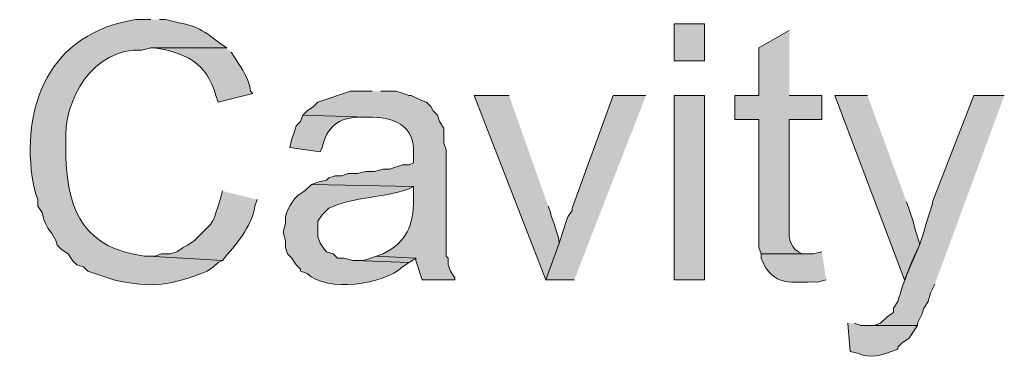
# Model space of a CAD drawing. Units: inches. Extents: x 18 to 195, y 59 to 225.
# Drawn here: x 138 to 148, y 71 to 75 of the extents above; entities that cross this region are included whole.
import ezdxf

# ---------------------------------------------------------------- set-up
doc = ezdxf.new("R2010")
doc.units = ezdxf.units.IN
doc.header["$MEASUREMENT"] = 0
doc.layers.add('Layer 1', color=7, linetype='Continuous')

msp = doc.modelspace()

# ---------------------------------------------------------------- hatches: boundary and pattern name
at = {"layer": 'Layer 1', "true_color": 0xffffff}
h = msp.add_hatch(color=7, dxfattribs=at)
edge = h.paths.add_edge_path()
edge.add_spline(control_points=[(139.3613, 74.5772), (139.3613, 74.5772), (139.2132, 74.5772), (139.2132, 74.5772), (138.3781, 74.4488), (138.085, 73.7327), (138.2183, 72.9685), (138.2183, 72.9685), (138.2395, 72.8839), (138.2395, 72.8839), (138.2395, 72.8839), (138.2607, 72.8204), (138.2607, 72.8204), (138.2607, 72.8204), (138.2607, 72.7569), (138.2607, 72.7569), (138.2607, 72.7569), (138.303, 72.6934), (138.303, 72.6934), (138.3503, 72.4927), (138.4127, 72.5212), (138.4512, 72.3759), (138.4512, 72.3759), (138.4935, 72.3336), (138.4935, 72.3336), (138.4935, 72.3336), (138.557, 72.2912), (138.557, 72.2912), (138.557, 72.2912), (138.5993, 72.2277), (138.5993, 72.2277), (138.5993, 72.2277), (138.6417, 72.1854), (138.6417, 72.1854), (138.6417, 72.1854), (138.7052, 72.1642), (138.7052, 72.1642), (138.7052, 72.1642), (138.7475, 72.1219), (138.7475, 72.1219), (138.7475, 72.1219), (139.0015, 72.0372), (139.0015, 72.0372), (139.3881, 71.9522), (139.5508, 71.9825), (139.9117, 72.1219), (139.9117, 72.1219), (139.9752, 72.1642), (139.9752, 72.1642), (139.9752, 72.1642), (140.0175, 72.2066), (140.0175, 72.2066), (140.0175, 72.2066), (140.0598, 72.2277), (140.0598, 72.2277), (140.0598, 72.2277), (139.3402, 72.2701), (139.3402, 72.2701), (139.3402, 72.2701), (139.2978, 72.2701), (139.2978, 72.2701), (138.7348, 72.3406), (138.5503, 72.6909), (138.5358, 73.2225), (138.5358, 73.2225), (138.5358, 73.3707), (138.5358, 73.3707), (138.5051, 73.8), (138.8025, 74.3028), (139.2767, 74.2809), (139.2767, 74.2809), (139.3613, 74.302), (139.3613, 74.302), (139.3613, 74.302), (140.1022, 74.302), (140.1022, 74.302), (140.1022, 74.302), (140.0387, 74.3444), (140.0387, 74.3444), (139.7977, 74.5349), (139.7815, 74.5105), (139.5095, 74.5772), (139.5095, 74.5772), (139.446, 74.5772), (139.446, 74.5772)], knot_values=[0, 0, 0, 0, 0.352778, 0.352778, 0.352778, 0.705556, 0.705556, 0.705556, 1.058333, 1.058333, 1.058333, 1.411111, 1.411111, 1.411111, 1.763889, 1.763889, 1.763889, 2.116667, 2.116667, 2.116667, 2.469444, 2.469444, 2.469444, 2.822222, 2.822222, 2.822222, 3.175, 3.175, 3.175, 3.527778, 3.527778, 3.527778, 3.880556, 3.880556, 3.880556, 4.233333, 4.233333, 4.233333, 4.586111, 4.586111, 4.586111, 4.938889, 4.938889, 4.938889, 5.291667, 5.291667, 5.291667, 5.644444, 5.644444, 5.644444, 5.997222, 5.997222, 5.997222, 6.35, 6.35, 6.35, 6.702778, 6.702778, 6.702778, 7.055556, 7.055556, 7.055556, 7.408333, 7.408333, 7.408333, 7.761111, 7.761111, 7.761111, 8.113889, 8.113889, 8.113889, 8.466667, 8.466667, 8.466667, 8.819444, 8.819444, 8.819444, 9.172222, 9.172222, 9.172222, 9.525, 9.525, 9.525, 9.877778, 9.877778, 9.877778, 9.877778], degree=3, periodic=0)
edge.add_line((139.446, 74.5772), (139.3613, 74.5772))
h = msp.add_hatch(color=7, dxfattribs=at)
h.dxf.hatch_style = 2
h.paths.add_polyline_path([(144.4625, 74.1751), (144.7588, 74.1751), (144.7588, 74.5349), (144.4625, 74.5349)])
h = msp.add_hatch(color=7, dxfattribs=at)
edge = h.paths.add_edge_path()
edge.add_spline(control_points=[(145.5843, 74.4714), (145.5843, 74.4714), (145.288, 74.3021), (145.288, 74.3021), (145.288, 74.3021), (145.288, 73.8364), (145.288, 73.8364), (145.288, 73.8364), (145.0552, 73.8364), (145.0552, 73.8364), (145.0552, 73.8364), (145.0552, 73.6036), (145.0552, 73.6036), (145.0552, 73.6036), (145.288, 73.6036), (145.288, 73.6036), (145.288, 73.6036), (145.288, 72.3547), (145.288, 72.3547), (145.288, 72.3547), (145.3092, 72.2912), (145.3092, 72.2912), (145.3092, 72.2912), (145.7748, 72.2912), (145.7748, 72.2912), (145.7748, 72.2912), (145.7113, 72.2912), (145.7113, 72.2912), (145.6006, 72.3381), (145.5748, 72.4295), (145.5843, 72.5452), (145.5843, 72.5452), (145.5843, 73.6036), (145.5843, 73.6036), (145.5843, 73.6036), (145.9018, 73.6036), (145.9018, 73.6036), (145.9018, 73.6036), (145.9018, 73.8364), (145.9018, 73.8364), (145.9018, 73.8364), (145.5843, 73.8364), (145.5843, 73.8364)], knot_values=[0, 0, 0, 0, 0.352778, 0.352778, 0.352778, 0.705556, 0.705556, 0.705556, 1.058333, 1.058333, 1.058333, 1.411111, 1.411111, 1.411111, 1.763889, 1.763889, 1.763889, 2.116667, 2.116667, 2.116667, 2.469444, 2.469444, 2.469444, 2.822222, 2.822222, 2.822222, 3.175, 3.175, 3.175, 3.527778, 3.527778, 3.527778, 3.880556, 3.880556, 3.880556, 4.233333, 4.233333, 4.233333, 4.586111, 4.586111, 4.586111, 4.938889, 4.938889, 4.938889, 4.938889], degree=3, periodic=0)
edge.add_line((145.5843, 73.8364), (145.5843, 74.4714))
h = msp.add_hatch(color=7, dxfattribs=at)
edge = h.paths.add_edge_path()
edge.add_spline(control_points=[(140.1022, 74.3021), (140.1022, 74.3021), (139.3613, 74.3021), (139.3613, 74.3021), (139.3613, 74.3021), (139.3825, 74.3021), (139.3825, 74.3021), (139.6898, 74.2647), (139.911, 74.1542), (139.9963, 73.8364), (139.9963, 73.8364), (140.0175, 73.7729), (140.0175, 73.7729), (140.0175, 73.7729), (140.3562, 73.8576), (140.3562, 73.8576), (140.3562, 73.8576), (140.335, 73.8787), (140.335, 73.8787), (140.3188, 74.0075), (140.2525, 74.0904), (140.1868, 74.1962), (140.1868, 74.1962), (140.1445, 74.2597), (140.1445, 74.2597)], knot_values=[0, 0, 0, 0, 0.352778, 0.352778, 0.352778, 0.705556, 0.705556, 0.705556, 1.058333, 1.058333, 1.058333, 1.411111, 1.411111, 1.411111, 1.763889, 1.763889, 1.763889, 2.116667, 2.116667, 2.116667, 2.469444, 2.469444, 2.469444, 2.822222, 2.822222, 2.822222, 2.822222], degree=3, periodic=0)
edge.add_line((140.1445, 74.2597), (140.1022, 74.3021))
h = msp.add_hatch(color=7, dxfattribs=at)
edge = h.paths.add_edge_path()
edge.add_spline(control_points=[(141.5203, 73.8787), (141.5203, 73.8787), (141.3087, 73.8787), (141.3087, 73.8787), (141.3087, 73.8787), (140.9912, 73.7729), (140.9912, 73.7729), (140.9912, 73.7729), (140.9488, 73.7306), (140.9488, 73.7306), (140.9488, 73.7306), (140.8853, 73.6882), (140.8853, 73.6882), (140.8853, 73.6882), (140.843, 73.6459), (140.843, 73.6459), (140.843, 73.6459), (141.478, 73.6247), (141.478, 73.6247), (141.7172, 73.6325), (141.9433, 73.546), (141.9225, 73.2649), (141.9225, 73.2649), (141.9225, 73.1802), (141.9225, 73.1802), (141.9225, 73.1802), (141.8802, 73.1591), (141.8802, 73.1591), (141.8802, 73.1591), (141.8167, 73.1591), (141.8167, 73.1591), (141.8167, 73.1591), (141.6897, 73.1167), (141.6897, 73.1167), (141.6897, 73.1167), (141.6262, 73.1167), (141.6262, 73.1167), (141.6262, 73.1167), (141.5415, 73.0956), (141.5415, 73.0956), (141.5415, 73.0956), (141.4568, 73.0956), (141.4568, 73.0956), (141.4568, 73.0956), (141.3722, 73.0744), (141.3722, 73.0744), (141.3722, 73.0744), (141.2875, 73.0744), (141.2875, 73.0744), (141.2875, 73.0744), (141.224, 73.0532), (141.224, 73.0532), (141.224, 73.0532), (141.1605, 73.0532), (141.1605, 73.0532), (141.1605, 73.0532), (141.097, 73.0321), (141.097, 73.0321), (141.097, 73.0321), (141.0758, 73.0109), (141.0758, 73.0109), (141.0758, 73.0109), (140.9912, 72.9897), (140.9912, 72.9897), (140.9912, 72.9897), (140.9277, 72.9686), (140.9277, 72.9686), (140.9277, 72.9686), (141.9225, 72.9474), (141.9225, 72.9474), (141.9225, 72.9474), (141.9225, 72.8204), (141.9225, 72.8204), (141.926, 72.5752), (141.8537, 72.4048), (141.6262, 72.2912), (141.6262, 72.2912), (141.5627, 72.2701), (141.5627, 72.2701), (141.5627, 72.2701), (141.9437, 72.2489), (141.9437, 72.2489), (141.9437, 72.2489), (141.9437, 72.2277), (141.9437, 72.2277), (141.9437, 72.2277), (142.0072, 72.0372), (142.0072, 72.0372), (142.0072, 72.0372), (142.3247, 72.0372), (142.3247, 72.0372), (142.3247, 72.0372), (142.3247, 72.0584), (142.3247, 72.0584), (142.3247, 72.0584), (142.2823, 72.1219), (142.2823, 72.1219), (142.2823, 72.1219), (142.2612, 72.1854), (142.2612, 72.1854), (142.2612, 72.1854), (142.2612, 72.2489), (142.2612, 72.2489), (142.2612, 72.2489), (142.24, 72.2701), (142.24, 72.2701), (142.24, 72.2701), (142.24, 73.3072), (142.24, 73.3072), (142.24, 73.3072), (142.2188, 73.3707), (142.2188, 73.3707), (142.2188, 73.3707), (142.2188, 73.5189), (142.2188, 73.5189), (142.2188, 73.5189), (142.1765, 73.5824), (142.1765, 73.5824), (142.1765, 73.5824), (142.1553, 73.6459), (142.1553, 73.6459), (142.1553, 73.6459), (142.113, 73.6882), (142.113, 73.6882), (142.113, 73.6882), (142.0918, 73.7306), (142.0918, 73.7306), (142.0918, 73.7306), (142.0495, 73.7729), (142.0495, 73.7729), (142.0495, 73.7729), (141.986, 73.7941), (141.986, 73.7941), (141.986, 73.7941), (141.9013, 73.8364), (141.9013, 73.8364), (141.9013, 73.8364), (141.8802, 73.8364), (141.8802, 73.8364), (141.8802, 73.8364), (141.7532, 73.8787), (141.7532, 73.8787), (141.7532, 73.8787), (141.605, 73.8787), (141.605, 73.8787)], knot_values=[0, 0, 0, 0, 0.352778, 0.352778, 0.352778, 0.705556, 0.705556, 0.705556, 1.058333, 1.058333, 1.058333, 1.411111, 1.411111, 1.411111, 1.763889, 1.763889, 1.763889, 2.116667, 2.116667, 2.116667, 2.469444, 2.469444, 2.469444, 2.822222, 2.822222, 2.822222, 3.175, 3.175, 3.175, 3.527778, 3.527778, 3.527778, 3.880556, 3.880556, 3.880556, 4.233333, 4.233333, 4.233333, 4.586111, 4.586111, 4.586111, 4.938889, 4.938889, 4.938889, 5.291667, 5.291667, 5.291667, 5.644444, 5.644444, 5.644444, 5.997222, 5.997222, 5.997222, 6.35, 6.35, 6.35, 6.702778, 6.702778, 6.702778, 7.055556, 7.055556, 7.055556, 7.408333, 7.408333, 7.408333, 7.761111, 7.761111, 7.761111, 8.113889, 8.113889, 8.113889, 8.466667, 8.466667, 8.466667, 8.819444, 8.819444, 8.819444, 9.172222, 9.172222, 9.172222, 9.525, 9.525, 9.525, 9.877778, 9.877778, 9.877778, 10.230556, 10.230556, 10.230556, 10.583333, 10.583333, 10.583333, 10.936111, 10.936111, 10.936111, 11.288889, 11.288889, 11.288889, 11.641667, 11.641667, 11.641667, 11.994444, 11.994444, 11.994444, 12.347222, 12.347222, 12.347222, 12.7, 12.7, 12.7, 13.052778, 13.052778, 13.052778, 13.405556, 13.405556, 13.405556, 13.758333, 13.758333, 13.758333, 14.111111, 14.111111, 14.111111, 14.463889, 14.463889, 14.463889, 14.816667, 14.816667, 14.816667, 15.169444, 15.169444, 15.169444, 15.522222, 15.522222, 15.522222, 15.875, 15.875, 15.875, 16.227778, 16.227778, 16.227778, 16.580556, 16.580556, 16.580556, 16.933333, 16.933333, 16.933333, 16.933333], degree=3, periodic=0)
edge.add_line((141.605, 73.8787), (141.5203, 73.8787))
h = msp.add_hatch(color=7, dxfattribs=at)
edge = h.paths.add_edge_path()
edge.add_spline(control_points=[(142.8538, 73.8364), (142.8538, 73.8364), (142.5152, 73.8364), (142.5152, 73.8364), (142.5152, 73.8364), (143.2137, 72.0372), (143.2137, 72.0372), (143.2137, 72.0372), (143.3407, 72.3971), (143.3407, 72.3971), (143.3445, 72.4616), (143.275, 72.6225), (143.256, 72.6934), (143.256, 72.6934), (143.2348, 72.7569), (143.2348, 72.7569)], knot_values=[0, 0, 0, 0, 0.352778, 0.352778, 0.352778, 0.705556, 0.705556, 0.705556, 1.058333, 1.058333, 1.058333, 1.411111, 1.411111, 1.411111, 1.763889, 1.763889, 1.763889, 1.763889], degree=3, periodic=0)
edge.add_line((143.2348, 72.7569), (142.8538, 73.8364))
for points in [[(144.1873, 73.8364), (143.8698, 73.8364), (143.4677, 72.7357), (143.4677, 72.7146), (143.4253, 72.6511), (143.4042, 72.5876), (143.383, 72.5241), (143.3407, 72.3971), (143.2137, 72.0372), (143.4888, 72.0372)], [(146.3463, 73.8364), (146.0288, 73.8364), (146.7062, 72.0372), (146.8543, 72.3759), (146.8543, 72.3971), (146.812, 72.5241), (146.7908, 72.6087), (146.7273, 72.7992)], [(141.5627, 72.2701), (141.4357, 72.2277), (141.351, 72.2277), (141.8802, 72.2066), (141.9437, 72.2489)]]:
    msp.add_hatch(color=7, dxfattribs=at).paths.add_polyline_path(points)
h = msp.add_hatch(color=7, dxfattribs=at)
h.dxf.hatch_style = 2
h.paths.add_polyline_path([(144.4625, 72.0372), (144.7588, 72.0372), (144.7588, 73.8364), (144.4625, 73.8364)])
h = msp.add_hatch(color=7, dxfattribs=at)
edge = h.paths.add_edge_path()
edge.add_spline(control_points=[(147.6798, 73.8364), (147.6798, 73.8364), (147.3835, 73.8364), (147.3835, 73.8364), (147.3835, 73.8364), (146.9813, 72.7992), (146.9813, 72.7992), (146.9813, 72.7992), (146.9813, 72.7781), (146.9813, 72.7781), (146.9813, 72.7781), (146.9178, 72.5876), (146.9178, 72.5876), (146.9178, 72.5876), (146.8967, 72.5029), (146.8967, 72.5029), (146.8967, 72.5029), (146.8543, 72.3759), (146.8543, 72.3759), (146.763, 72.1974), (146.6973, 72.015), (146.6427, 71.8256), (146.6427, 71.8256), (146.6003, 71.7621), (146.6003, 71.7621), (146.6003, 71.7621), (146.6003, 71.7197), (146.6003, 71.7197), (146.6003, 71.7197), (146.5368, 71.6774), (146.5368, 71.6774), (146.5368, 71.6774), (146.4733, 71.6139), (146.4733, 71.6139), (146.4733, 71.6139), (146.4098, 71.5927), (146.4098, 71.5927), (146.4098, 71.5927), (146.3252, 71.5927), (146.3252, 71.5927), (146.3252, 71.5927), (146.8332, 71.5927), (146.8332, 71.5927), (146.8332, 71.5927), (146.8332, 71.6139), (146.8332, 71.6139), (146.8332, 71.6139), (146.8755, 71.6986), (146.8755, 71.6986), (146.8755, 71.6986), (146.8967, 71.7621), (146.8967, 71.7621), (146.8967, 71.7621), (146.939, 71.8256), (146.939, 71.8256), (146.939, 71.8256), (146.9602, 71.9102), (146.9602, 71.9102), (146.9602, 71.9102), (147.0025, 71.9949), (147.0025, 71.9949)], knot_values=[0, 0, 0, 0, 0.352778, 0.352778, 0.352778, 0.705556, 0.705556, 0.705556, 1.058333, 1.058333, 1.058333, 1.411111, 1.411111, 1.411111, 1.763889, 1.763889, 1.763889, 2.116667, 2.116667, 2.116667, 2.469444, 2.469444, 2.469444, 2.822222, 2.822222, 2.822222, 3.175, 3.175, 3.175, 3.527778, 3.527778, 3.527778, 3.880556, 3.880556, 3.880556, 4.233333, 4.233333, 4.233333, 4.586111, 4.586111, 4.586111, 4.938889, 4.938889, 4.938889, 5.291667, 5.291667, 5.291667, 5.644444, 5.644444, 5.644444, 5.997222, 5.997222, 5.997222, 6.35, 6.35, 6.35, 6.702778, 6.702778, 6.702778, 7.055556, 7.055556, 7.055556, 7.055556], degree=3, periodic=0)
edge.add_line((147.0025, 71.9949), (147.6798, 73.8364))
h = msp.add_hatch(color=7, dxfattribs=at)
edge = h.paths.add_edge_path()
edge.add_spline(control_points=[(140.843, 73.6459), (140.843, 73.6459), (140.8218, 73.5824), (140.8218, 73.5824), (140.8218, 73.5824), (140.7795, 73.5401), (140.7795, 73.5401), (140.7795, 73.5401), (140.7583, 73.4765), (140.7583, 73.4765), (140.7583, 73.4765), (140.7372, 73.4131), (140.7372, 73.4131), (140.7372, 73.4131), (140.716, 73.3284), (140.716, 73.3284), (140.716, 73.3284), (141.0123, 73.2861), (141.0123, 73.2861), (141.0123, 73.2861), (141.0335, 73.3284), (141.0335, 73.3284), (141.0769, 73.5277), (141.1887, 73.6223), (141.3933, 73.6247), (141.3933, 73.6247), (141.478, 73.6247), (141.478, 73.6247)], knot_values=[0, 0, 0, 0, 0.352778, 0.352778, 0.352778, 0.705556, 0.705556, 0.705556, 1.058333, 1.058333, 1.058333, 1.411111, 1.411111, 1.411111, 1.763889, 1.763889, 1.763889, 2.116667, 2.116667, 2.116667, 2.469444, 2.469444, 2.469444, 2.822222, 2.822222, 2.822222, 3.175, 3.175, 3.175, 3.175], degree=3, periodic=0)
edge.add_line((141.478, 73.6247), (140.843, 73.6459))
h = msp.add_hatch(color=7, dxfattribs=at)
edge = h.paths.add_edge_path()
edge.add_spline(control_points=[(140.9277, 72.9686), (140.9277, 72.9686), (140.8642, 72.9051), (140.8642, 72.9051), (140.765, 72.8557), (140.7008, 72.7555), (140.6737, 72.6511), (140.6737, 72.6511), (140.6737, 72.5876), (140.6737, 72.5876), (140.6737, 72.5876), (140.6525, 72.5029), (140.6525, 72.5029), (140.6525, 72.5029), (140.6737, 72.4182), (140.6737, 72.4182), (140.6737, 72.4182), (140.6737, 72.3547), (140.6737, 72.3547), (140.6737, 72.3547), (140.6948, 72.2912), (140.6948, 72.2912), (140.6948, 72.2912), (140.7372, 72.2489), (140.7372, 72.2489), (140.7372, 72.2489), (140.7795, 72.1854), (140.7795, 72.1854), (140.7795, 72.1854), (140.8218, 72.1431), (140.8218, 72.1431), (140.8218, 72.1431), (140.8218, 72.1219), (140.8218, 72.1219), (140.8218, 72.1219), (140.8853, 72.1007), (140.8853, 72.1007), (141.0829, 71.9106), (141.6265, 71.9882), (141.8167, 72.1642), (141.8167, 72.1642), (141.8802, 72.2066), (141.8802, 72.2066), (141.8802, 72.2066), (141.351, 72.2277), (141.351, 72.2277), (141.351, 72.2277), (141.3298, 72.2277), (141.3298, 72.2277), (141.3298, 72.2277), (141.2452, 72.2489), (141.2452, 72.2489), (141.2452, 72.2489), (141.1817, 72.2489), (141.1817, 72.2489), (141.1817, 72.2489), (141.1393, 72.2912), (141.1393, 72.2912), (141.1393, 72.2912), (141.0758, 72.3124), (141.0758, 72.3124), (141.0758, 72.3124), (141.0547, 72.3336), (141.0547, 72.3336), (141.0547, 72.3336), (141.0123, 72.3971), (141.0123, 72.3971), (141.0123, 72.3971), (140.9912, 72.4606), (140.9912, 72.4606), (140.9912, 72.4606), (140.9912, 72.6087), (140.9912, 72.6087), (140.9912, 72.6087), (141.0335, 72.6722), (141.0335, 72.6722), (141.0335, 72.6722), (141.097, 72.7357), (141.097, 72.7357), (141.3267, 72.8461), (141.5771, 72.8348), (141.8167, 72.9051), (141.8167, 72.9051), (141.8802, 72.9262), (141.8802, 72.9262), (141.8802, 72.9262), (141.9225, 72.9474), (141.9225, 72.9474)], knot_values=[0, 0, 0, 0, 0.352778, 0.352778, 0.352778, 0.705556, 0.705556, 0.705556, 1.058333, 1.058333, 1.058333, 1.411111, 1.411111, 1.411111, 1.763889, 1.763889, 1.763889, 2.116667, 2.116667, 2.116667, 2.469444, 2.469444, 2.469444, 2.822222, 2.822222, 2.822222, 3.175, 3.175, 3.175, 3.527778, 3.527778, 3.527778, 3.880556, 3.880556, 3.880556, 4.233333, 4.233333, 4.233333, 4.586111, 4.586111, 4.586111, 4.938889, 4.938889, 4.938889, 5.291667, 5.291667, 5.291667, 5.644444, 5.644444, 5.644444, 5.997222, 5.997222, 5.997222, 6.35, 6.35, 6.35, 6.702778, 6.702778, 6.702778, 7.055556, 7.055556, 7.055556, 7.408333, 7.408333, 7.408333, 7.761111, 7.761111, 7.761111, 8.113889, 8.113889, 8.113889, 8.466667, 8.466667, 8.466667, 8.819444, 8.819444, 8.819444, 9.172222, 9.172222, 9.172222, 9.525, 9.525, 9.525, 9.877778, 9.877778, 9.877778, 10.230556, 10.230556, 10.230556, 10.230556], degree=3, periodic=0)
edge.add_line((141.9225, 72.9474), (140.9277, 72.9686))
h = msp.add_hatch(color=7, dxfattribs=at)
edge = h.paths.add_edge_path()
edge.add_spline(control_points=[(140.0598, 72.9051), (140.0598, 72.9051), (140.0387, 72.8204), (140.0387, 72.8204), (140.0387, 72.8204), (140.0175, 72.7569), (140.0175, 72.7569), (139.9618, 72.584), (139.9773, 72.6091), (139.8482, 72.4817), (139.8482, 72.4817), (139.7847, 72.4182), (139.7847, 72.4182), (139.7847, 72.4182), (139.7212, 72.3759), (139.7212, 72.3759), (139.7212, 72.3759), (139.6788, 72.3547), (139.6788, 72.3547), (139.6788, 72.3547), (139.6153, 72.3124), (139.6153, 72.3124), (139.6153, 72.3124), (139.5518, 72.2912), (139.5518, 72.2912), (139.5518, 72.2912), (139.4672, 72.2912), (139.4672, 72.2912), (139.4672, 72.2912), (139.4037, 72.2701), (139.4037, 72.2701), (139.4037, 72.2701), (139.3402, 72.2701), (139.3402, 72.2701), (139.3402, 72.2701), (140.0598, 72.2277), (140.0598, 72.2277), (140.1953, 72.3851), (140.3406, 72.5445), (140.3773, 72.7569), (140.3773, 72.7569), (140.3985, 72.8204), (140.3985, 72.8204)], knot_values=[0, 0, 0, 0, 0.352778, 0.352778, 0.352778, 0.705556, 0.705556, 0.705556, 1.058333, 1.058333, 1.058333, 1.411111, 1.411111, 1.411111, 1.763889, 1.763889, 1.763889, 2.116667, 2.116667, 2.116667, 2.469444, 2.469444, 2.469444, 2.822222, 2.822222, 2.822222, 3.175, 3.175, 3.175, 3.527778, 3.527778, 3.527778, 3.880556, 3.880556, 3.880556, 4.233333, 4.233333, 4.233333, 4.586111, 4.586111, 4.586111, 4.938889, 4.938889, 4.938889, 4.938889], degree=3, periodic=0)
edge.add_line((140.3985, 72.8204), (140.0598, 72.9051))
h = msp.add_hatch(color=7, dxfattribs=at)
edge = h.paths.add_edge_path()
edge.add_spline(control_points=[(145.9018, 72.3124), (145.9018, 72.3124), (145.8172, 72.2912), (145.8172, 72.2912), (145.8172, 72.2912), (145.3092, 72.2912), (145.3092, 72.2912), (145.3092, 72.2912), (145.3092, 72.2489), (145.3092, 72.2489), (145.4284, 71.955), (145.608, 72.0245), (145.8595, 72.016), (145.8595, 72.016), (145.9442, 72.0372), (145.9442, 72.0372)], knot_values=[0, 0, 0, 0, 0.352778, 0.352778, 0.352778, 0.705556, 0.705556, 0.705556, 1.058333, 1.058333, 1.058333, 1.411111, 1.411111, 1.411111, 1.763889, 1.763889, 1.763889, 1.763889], degree=3, periodic=0)
edge.add_line((145.9442, 72.0372), (145.9018, 72.3124))
h = msp.add_hatch(color=7, dxfattribs=at)
edge = h.paths.add_edge_path()
edge.add_spline(control_points=[(146.1558, 71.6139), (146.1558, 71.6139), (146.177, 71.3387), (146.177, 71.3387), (146.177, 71.3387), (146.2617, 71.3176), (146.2617, 71.3176), (146.364, 71.2713), (146.48, 71.2978), (146.5792, 71.3387), (146.5792, 71.3387), (146.6427, 71.3599), (146.6427, 71.3599), (146.6427, 71.3599), (146.6427, 71.3811), (146.6427, 71.3811), (146.6427, 71.3811), (146.685, 71.4234), (146.685, 71.4234), (146.685, 71.4234), (146.7485, 71.4657), (146.7485, 71.4657), (146.7485, 71.4657), (146.8332, 71.5927), (146.8332, 71.5927), (146.8332, 71.5927), (146.2828, 71.5927), (146.2828, 71.5927), (146.2828, 71.5927), (146.2193, 71.6139), (146.2193, 71.6139)], knot_values=[0, 0, 0, 0, 0.352778, 0.352778, 0.352778, 0.705556, 0.705556, 0.705556, 1.058333, 1.058333, 1.058333, 1.411111, 1.411111, 1.411111, 1.763889, 1.763889, 1.763889, 2.116667, 2.116667, 2.116667, 2.469444, 2.469444, 2.469444, 2.822222, 2.822222, 2.822222, 3.175, 3.175, 3.175, 3.527778, 3.527778, 3.527778, 3.527778], degree=3, periodic=0)
edge.add_line((146.2193, 71.6139), (146.1558, 71.6139))

# ---------------------------------------------------------------- linework, layer by layer
at = {"layer": 'Layer 1', "lineweight": 0}
for points in [[(144.4625, 74.1751), (144.7588, 74.1751), (144.7588, 74.5349), (144.4625, 74.5349), (144.4625, 74.1751)], [(144.1873, 73.8364), (143.8698, 73.8364), (143.4677, 72.7357), (143.4677, 72.7146), (143.4253, 72.6511), (143.4042, 72.5876), (143.383, 72.5241), (143.3407, 72.3971), (143.2137, 72.0372), (143.4888, 72.0372)], [(144.4625, 72.0372), (144.7588, 72.0372), (144.7588, 73.8364), (144.4625, 73.8364), (144.4625, 72.0372)], [(146.3463, 73.8364), (146.0288, 73.8364), (146.7062, 72.0372), (146.8543, 72.3759), (146.8543, 72.3971), (146.812, 72.5241), (146.7908, 72.6087), (146.7273, 72.7992)], [(141.5627, 72.2701), (141.4357, 72.2277), (141.351, 72.2277), (141.8802, 72.2066), (141.9437, 72.2489)]]:
    msp.add_lwpolyline(points, dxfattribs=at)
for points, knots in [([(139.3613, 74.5772), (139.3613, 74.5772), (139.2132, 74.5772), (139.2132, 74.5772), (138.3781, 74.4488), (138.085, 73.7327), (138.2183, 72.9685), (138.2183, 72.9685), (138.2395, 72.8839), (138.2395, 72.8839), (138.2395, 72.8839), (138.2607, 72.8204), (138.2607, 72.8204), (138.2607, 72.8204), (138.2607, 72.7569), (138.2607, 72.7569), (138.2607, 72.7569), (138.303, 72.6934), (138.303, 72.6934), (138.3503, 72.4927), (138.4127, 72.5212), (138.4512, 72.3759), (138.4512, 72.3759), (138.4935, 72.3336), (138.4935, 72.3336), (138.4935, 72.3336), (138.557, 72.2912), (138.557, 72.2912), (138.557, 72.2912), (138.5993, 72.2277), (138.5993, 72.2277), (138.5993, 72.2277), (138.6417, 72.1854), (138.6417, 72.1854), (138.6417, 72.1854), (138.7052, 72.1642), (138.7052, 72.1642), (138.7052, 72.1642), (138.7475, 72.1219), (138.7475, 72.1219), (138.7475, 72.1219), (139.0015, 72.0372), (139.0015, 72.0372), (139.3881, 71.9522), (139.5508, 71.9825), (139.9117, 72.1219), (139.9117, 72.1219), (139.9752, 72.1642), (139.9752, 72.1642), (139.9752, 72.1642), (140.0175, 72.2066), (140.0175, 72.2066), (140.0175, 72.2066), (140.0598, 72.2277), (140.0598, 72.2277), (140.0598, 72.2277), (139.3402, 72.2701), (139.3402, 72.2701), (139.3402, 72.2701), (139.2978, 72.2701), (139.2978, 72.2701), (138.7348, 72.3406), (138.5503, 72.6909), (138.5358, 73.2225), (138.5358, 73.2225), (138.5358, 73.3707), (138.5358, 73.3707), (138.5051, 73.8), (138.8025, 74.3028), (139.2767, 74.2809), (139.2767, 74.2809), (139.3613, 74.302), (139.3613, 74.302), (139.3613, 74.302), (140.1022, 74.302), (140.1022, 74.302), (140.1022, 74.302), (140.0387, 74.3444), (140.0387, 74.3444), (139.7977, 74.5349), (139.7815, 74.5105), (139.5095, 74.5772), (139.5095, 74.5772), (139.446, 74.5772), (139.446, 74.5772)], [0, 0, 0, 0, 1, 1, 1, 2, 2, 2, 3, 3, 3, 4, 4, 4, 5, 5, 5, 6, 6, 6, 7, 7, 7, 8, 8, 8, 9, 9, 9, 10, 10, 10, 11, 11, 11, 12, 12, 12, 13, 13, 13, 14, 14, 14, 15, 15, 15, 16, 16, 16, 17, 17, 17, 18, 18, 18, 19, 19, 19, 20, 20, 20, 21, 21, 21, 22, 22, 22, 23, 23, 23, 24, 24, 24, 25, 25, 25, 26, 26, 26, 27, 27, 27, 28, 28, 28, 28]), ([(145.5843, 74.4714), (145.5843, 74.4714), (145.288, 74.3021), (145.288, 74.3021), (145.288, 74.3021), (145.288, 73.8364), (145.288, 73.8364), (145.288, 73.8364), (145.0552, 73.8364), (145.0552, 73.8364), (145.0552, 73.8364), (145.0552, 73.6036), (145.0552, 73.6036), (145.0552, 73.6036), (145.288, 73.6036), (145.288, 73.6036), (145.288, 73.6036), (145.288, 72.3547), (145.288, 72.3547), (145.288, 72.3547), (145.3092, 72.2912), (145.3092, 72.2912), (145.3092, 72.2912), (145.7748, 72.2912), (145.7748, 72.2912), (145.7748, 72.2912), (145.7113, 72.2912), (145.7113, 72.2912), (145.6006, 72.3381), (145.5748, 72.4295), (145.5843, 72.5452), (145.5843, 72.5452), (145.5843, 73.6036), (145.5843, 73.6036), (145.5843, 73.6036), (145.9018, 73.6036), (145.9018, 73.6036), (145.9018, 73.6036), (145.9018, 73.8364), (145.9018, 73.8364), (145.9018, 73.8364), (145.5843, 73.8364), (145.5843, 73.8364)], [0, 0, 0, 0, 1, 1, 1, 2, 2, 2, 3, 3, 3, 4, 4, 4, 5, 5, 5, 6, 6, 6, 7, 7, 7, 8, 8, 8, 9, 9, 9, 10, 10, 10, 11, 11, 11, 12, 12, 12, 13, 13, 13, 14, 14, 14, 14]), ([(140.1022, 74.3021), (140.1022, 74.3021), (139.3613, 74.3021), (139.3613, 74.3021), (139.3613, 74.3021), (139.3825, 74.3021), (139.3825, 74.3021), (139.6898, 74.2647), (139.911, 74.1542), (139.9963, 73.8364), (139.9963, 73.8364), (140.0175, 73.7729), (140.0175, 73.7729), (140.0175, 73.7729), (140.3562, 73.8576), (140.3562, 73.8576), (140.3562, 73.8576), (140.335, 73.8787), (140.335, 73.8787), (140.3188, 74.0075), (140.2525, 74.0904), (140.1868, 74.1962), (140.1868, 74.1962), (140.1445, 74.2597), (140.1445, 74.2597)], [0, 0, 0, 0, 1, 1, 1, 2, 2, 2, 3, 3, 3, 4, 4, 4, 5, 5, 5, 6, 6, 6, 7, 7, 7, 8, 8, 8, 8]), ([(141.5203, 73.8787), (141.5203, 73.8787), (141.3087, 73.8787), (141.3087, 73.8787), (141.3087, 73.8787), (140.9912, 73.7729), (140.9912, 73.7729), (140.9912, 73.7729), (140.9488, 73.7306), (140.9488, 73.7306), (140.9488, 73.7306), (140.8853, 73.6882), (140.8853, 73.6882), (140.8853, 73.6882), (140.843, 73.6459), (140.843, 73.6459), (140.843, 73.6459), (141.478, 73.6247), (141.478, 73.6247), (141.7172, 73.6325), (141.9433, 73.546), (141.9225, 73.2649), (141.9225, 73.2649), (141.9225, 73.1802), (141.9225, 73.1802), (141.9225, 73.1802), (141.8802, 73.1591), (141.8802, 73.1591), (141.8802, 73.1591), (141.8167, 73.1591), (141.8167, 73.1591), (141.8167, 73.1591), (141.6897, 73.1167), (141.6897, 73.1167), (141.6897, 73.1167), (141.6262, 73.1167), (141.6262, 73.1167), (141.6262, 73.1167), (141.5415, 73.0956), (141.5415, 73.0956), (141.5415, 73.0956), (141.4568, 73.0956), (141.4568, 73.0956), (141.4568, 73.0956), (141.3722, 73.0744), (141.3722, 73.0744), (141.3722, 73.0744), (141.2875, 73.0744), (141.2875, 73.0744), (141.2875, 73.0744), (141.224, 73.0532), (141.224, 73.0532), (141.224, 73.0532), (141.1605, 73.0532), (141.1605, 73.0532), (141.1605, 73.0532), (141.097, 73.0321), (141.097, 73.0321), (141.097, 73.0321), (141.0758, 73.0109), (141.0758, 73.0109), (141.0758, 73.0109), (140.9912, 72.9897), (140.9912, 72.9897), (140.9912, 72.9897), (140.9277, 72.9686), (140.9277, 72.9686), (140.9277, 72.9686), (141.9225, 72.9474), (141.9225, 72.9474), (141.9225, 72.9474), (141.9225, 72.8204), (141.9225, 72.8204), (141.926, 72.5752), (141.8537, 72.4048), (141.6262, 72.2912), (141.6262, 72.2912), (141.5627, 72.2701), (141.5627, 72.2701), (141.5627, 72.2701), (141.9437, 72.2489), (141.9437, 72.2489), (141.9437, 72.2489), (141.9437, 72.2277), (141.9437, 72.2277), (141.9437, 72.2277), (142.0072, 72.0372), (142.0072, 72.0372), (142.0072, 72.0372), (142.3247, 72.0372), (142.3247, 72.0372), (142.3247, 72.0372), (142.3247, 72.0584), (142.3247, 72.0584), (142.3247, 72.0584), (142.2823, 72.1219), (142.2823, 72.1219), (142.2823, 72.1219), (142.2612, 72.1854), (142.2612, 72.1854), (142.2612, 72.1854), (142.2612, 72.2489), (142.2612, 72.2489), (142.2612, 72.2489), (142.24, 72.2701), (142.24, 72.2701), (142.24, 72.2701), (142.24, 73.3072), (142.24, 73.3072), (142.24, 73.3072), (142.2188, 73.3707), (142.2188, 73.3707), (142.2188, 73.3707), (142.2188, 73.5189), (142.2188, 73.5189), (142.2188, 73.5189), (142.1765, 73.5824), (142.1765, 73.5824), (142.1765, 73.5824), (142.1553, 73.6459), (142.1553, 73.6459), (142.1553, 73.6459), (142.113, 73.6882), (142.113, 73.6882), (142.113, 73.6882), (142.0918, 73.7306), (142.0918, 73.7306), (142.0918, 73.7306), (142.0495, 73.7729), (142.0495, 73.7729), (142.0495, 73.7729), (141.986, 73.7941), (141.986, 73.7941), (141.986, 73.7941), (141.9013, 73.8364), (141.9013, 73.8364), (141.9013, 73.8364), (141.8802, 73.8364), (141.8802, 73.8364), (141.8802, 73.8364), (141.7532, 73.8787), (141.7532, 73.8787), (141.7532, 73.8787), (141.605, 73.8787), (141.605, 73.8787)], [0, 0, 0, 0, 1, 1, 1, 2, 2, 2, 3, 3, 3, 4, 4, 4, 5, 5, 5, 6, 6, 6, 7, 7, 7, 8, 8, 8, 9, 9, 9, 10, 10, 10, 11, 11, 11, 12, 12, 12, 13, 13, 13, 14, 14, 14, 15, 15, 15, 16, 16, 16, 17, 17, 17, 18, 18, 18, 19, 19, 19, 20, 20, 20, 21, 21, 21, 22, 22, 22, 23, 23, 23, 24, 24, 24, 25, 25, 25, 26, 26, 26, 27, 27, 27, 28, 28, 28, 29, 29, 29, 30, 30, 30, 31, 31, 31, 32, 32, 32, 33, 33, 33, 34, 34, 34, 35, 35, 35, 36, 36, 36, 37, 37, 37, 38, 38, 38, 39, 39, 39, 40, 40, 40, 41, 41, 41, 42, 42, 42, 43, 43, 43, 44, 44, 44, 45, 45, 45, 46, 46, 46, 47, 47, 47, 48, 48, 48, 48]), ([(142.8538, 73.8364), (142.8538, 73.8364), (142.5152, 73.8364), (142.5152, 73.8364), (142.5152, 73.8364), (143.2137, 72.0372), (143.2137, 72.0372), (143.2137, 72.0372), (143.3407, 72.3971), (143.3407, 72.3971), (143.3445, 72.4616), (143.275, 72.6225), (143.256, 72.6934), (143.256, 72.6934), (143.2348, 72.7569), (143.2348, 72.7569)], [0, 0, 0, 0, 1, 1, 1, 2, 2, 2, 3, 3, 3, 4, 4, 4, 5, 5, 5, 5]), ([(147.6798, 73.8364), (147.6798, 73.8364), (147.3835, 73.8364), (147.3835, 73.8364), (147.3835, 73.8364), (146.9813, 72.7992), (146.9813, 72.7992), (146.9813, 72.7992), (146.9813, 72.7781), (146.9813, 72.7781), (146.9813, 72.7781), (146.9178, 72.5876), (146.9178, 72.5876), (146.9178, 72.5876), (146.8967, 72.5029), (146.8967, 72.5029), (146.8967, 72.5029), (146.8543, 72.3759), (146.8543, 72.3759), (146.763, 72.1974), (146.6973, 72.015), (146.6427, 71.8256), (146.6427, 71.8256), (146.6003, 71.7621), (146.6003, 71.7621), (146.6003, 71.7621), (146.6003, 71.7197), (146.6003, 71.7197), (146.6003, 71.7197), (146.5368, 71.6774), (146.5368, 71.6774), (146.5368, 71.6774), (146.4733, 71.6139), (146.4733, 71.6139), (146.4733, 71.6139), (146.4098, 71.5927), (146.4098, 71.5927), (146.4098, 71.5927), (146.3252, 71.5927), (146.3252, 71.5927), (146.3252, 71.5927), (146.8332, 71.5927), (146.8332, 71.5927), (146.8332, 71.5927), (146.8332, 71.6139), (146.8332, 71.6139), (146.8332, 71.6139), (146.8755, 71.6986), (146.8755, 71.6986), (146.8755, 71.6986), (146.8967, 71.7621), (146.8967, 71.7621), (146.8967, 71.7621), (146.939, 71.8256), (146.939, 71.8256), (146.939, 71.8256), (146.9602, 71.9102), (146.9602, 71.9102), (146.9602, 71.9102), (147.0025, 71.9949), (147.0025, 71.9949)], [0, 0, 0, 0, 1, 1, 1, 2, 2, 2, 3, 3, 3, 4, 4, 4, 5, 5, 5, 6, 6, 6, 7, 7, 7, 8, 8, 8, 9, 9, 9, 10, 10, 10, 11, 11, 11, 12, 12, 12, 13, 13, 13, 14, 14, 14, 15, 15, 15, 16, 16, 16, 17, 17, 17, 18, 18, 18, 19, 19, 19, 20, 20, 20, 20]), ([(140.843, 73.6459), (140.843, 73.6459), (140.8218, 73.5824), (140.8218, 73.5824), (140.8218, 73.5824), (140.7795, 73.5401), (140.7795, 73.5401), (140.7795, 73.5401), (140.7583, 73.4765), (140.7583, 73.4765), (140.7583, 73.4765), (140.7372, 73.4131), (140.7372, 73.4131), (140.7372, 73.4131), (140.716, 73.3284), (140.716, 73.3284), (140.716, 73.3284), (141.0123, 73.2861), (141.0123, 73.2861), (141.0123, 73.2861), (141.0335, 73.3284), (141.0335, 73.3284), (141.0769, 73.5277), (141.1887, 73.6223), (141.3933, 73.6247), (141.3933, 73.6247), (141.478, 73.6247), (141.478, 73.6247)], [0, 0, 0, 0, 1, 1, 1, 2, 2, 2, 3, 3, 3, 4, 4, 4, 5, 5, 5, 6, 6, 6, 7, 7, 7, 8, 8, 8, 9, 9, 9, 9]), ([(140.9277, 72.9686), (140.9277, 72.9686), (140.8642, 72.9051), (140.8642, 72.9051), (140.765, 72.8557), (140.7008, 72.7555), (140.6737, 72.6511), (140.6737, 72.6511), (140.6737, 72.5876), (140.6737, 72.5876), (140.6737, 72.5876), (140.6525, 72.5029), (140.6525, 72.5029), (140.6525, 72.5029), (140.6737, 72.4182), (140.6737, 72.4182), (140.6737, 72.4182), (140.6737, 72.3547), (140.6737, 72.3547), (140.6737, 72.3547), (140.6948, 72.2912), (140.6948, 72.2912), (140.6948, 72.2912), (140.7372, 72.2489), (140.7372, 72.2489), (140.7372, 72.2489), (140.7795, 72.1854), (140.7795, 72.1854), (140.7795, 72.1854), (140.8218, 72.1431), (140.8218, 72.1431), (140.8218, 72.1431), (140.8218, 72.1219), (140.8218, 72.1219), (140.8218, 72.1219), (140.8853, 72.1007), (140.8853, 72.1007), (141.0829, 71.9106), (141.6265, 71.9882), (141.8167, 72.1642), (141.8167, 72.1642), (141.8802, 72.2066), (141.8802, 72.2066), (141.8802, 72.2066), (141.351, 72.2277), (141.351, 72.2277), (141.351, 72.2277), (141.3298, 72.2277), (141.3298, 72.2277), (141.3298, 72.2277), (141.2452, 72.2489), (141.2452, 72.2489), (141.2452, 72.2489), (141.1817, 72.2489), (141.1817, 72.2489), (141.1817, 72.2489), (141.1393, 72.2912), (141.1393, 72.2912), (141.1393, 72.2912), (141.0758, 72.3124), (141.0758, 72.3124), (141.0758, 72.3124), (141.0547, 72.3336), (141.0547, 72.3336), (141.0547, 72.3336), (141.0123, 72.3971), (141.0123, 72.3971), (141.0123, 72.3971), (140.9912, 72.4606), (140.9912, 72.4606), (140.9912, 72.4606), (140.9912, 72.6087), (140.9912, 72.6087), (140.9912, 72.6087), (141.0335, 72.6722), (141.0335, 72.6722), (141.0335, 72.6722), (141.097, 72.7357), (141.097, 72.7357), (141.3267, 72.8461), (141.5771, 72.8348), (141.8167, 72.9051), (141.8167, 72.9051), (141.8802, 72.9262), (141.8802, 72.9262), (141.8802, 72.9262), (141.9225, 72.9474), (141.9225, 72.9474)], [0, 0, 0, 0, 1, 1, 1, 2, 2, 2, 3, 3, 3, 4, 4, 4, 5, 5, 5, 6, 6, 6, 7, 7, 7, 8, 8, 8, 9, 9, 9, 10, 10, 10, 11, 11, 11, 12, 12, 12, 13, 13, 13, 14, 14, 14, 15, 15, 15, 16, 16, 16, 17, 17, 17, 18, 18, 18, 19, 19, 19, 20, 20, 20, 21, 21, 21, 22, 22, 22, 23, 23, 23, 24, 24, 24, 25, 25, 25, 26, 26, 26, 27, 27, 27, 28, 28, 28, 29, 29, 29, 29]), ([(140.0598, 72.9051), (140.0598, 72.9051), (140.0387, 72.8204), (140.0387, 72.8204), (140.0387, 72.8204), (140.0175, 72.7569), (140.0175, 72.7569), (139.9618, 72.584), (139.9773, 72.6091), (139.8482, 72.4817), (139.8482, 72.4817), (139.7847, 72.4182), (139.7847, 72.4182), (139.7847, 72.4182), (139.7212, 72.3759), (139.7212, 72.3759), (139.7212, 72.3759), (139.6788, 72.3547), (139.6788, 72.3547), (139.6788, 72.3547), (139.6153, 72.3124), (139.6153, 72.3124), (139.6153, 72.3124), (139.5518, 72.2912), (139.5518, 72.2912), (139.5518, 72.2912), (139.4672, 72.2912), (139.4672, 72.2912), (139.4672, 72.2912), (139.4037, 72.2701), (139.4037, 72.2701), (139.4037, 72.2701), (139.3402, 72.2701), (139.3402, 72.2701), (139.3402, 72.2701), (140.0598, 72.2277), (140.0598, 72.2277), (140.1953, 72.3851), (140.3406, 72.5445), (140.3773, 72.7569), (140.3773, 72.7569), (140.3985, 72.8204), (140.3985, 72.8204)], [0, 0, 0, 0, 1, 1, 1, 2, 2, 2, 3, 3, 3, 4, 4, 4, 5, 5, 5, 6, 6, 6, 7, 7, 7, 8, 8, 8, 9, 9, 9, 10, 10, 10, 11, 11, 11, 12, 12, 12, 13, 13, 13, 14, 14, 14, 14]), ([(145.9018, 72.3124), (145.9018, 72.3124), (145.8172, 72.2912), (145.8172, 72.2912), (145.8172, 72.2912), (145.3092, 72.2912), (145.3092, 72.2912), (145.3092, 72.2912), (145.3092, 72.2489), (145.3092, 72.2489), (145.4284, 71.955), (145.608, 72.0245), (145.8595, 72.016), (145.8595, 72.016), (145.9442, 72.0372), (145.9442, 72.0372)], [0, 0, 0, 0, 1, 1, 1, 2, 2, 2, 3, 3, 3, 4, 4, 4, 5, 5, 5, 5]), ([(146.1558, 71.6139), (146.1558, 71.6139), (146.177, 71.3387), (146.177, 71.3387), (146.177, 71.3387), (146.2617, 71.3176), (146.2617, 71.3176), (146.364, 71.2713), (146.48, 71.2978), (146.5792, 71.3387), (146.5792, 71.3387), (146.6427, 71.3599), (146.6427, 71.3599), (146.6427, 71.3599), (146.6427, 71.3811), (146.6427, 71.3811), (146.6427, 71.3811), (146.685, 71.4234), (146.685, 71.4234), (146.685, 71.4234), (146.7485, 71.4657), (146.7485, 71.4657), (146.7485, 71.4657), (146.8332, 71.5927), (146.8332, 71.5927), (146.8332, 71.5927), (146.2828, 71.5927), (146.2828, 71.5927), (146.2828, 71.5927), (146.2193, 71.6139), (146.2193, 71.6139)], [0, 0, 0, 0, 1, 1, 1, 2, 2, 2, 3, 3, 3, 4, 4, 4, 5, 5, 5, 6, 6, 6, 7, 7, 7, 8, 8, 8, 9, 9, 9, 10, 10, 10, 10])]:
    msp.add_open_spline(points, degree=3, knots=knots, dxfattribs=at)

doc.saveas('drawing.dxf')
